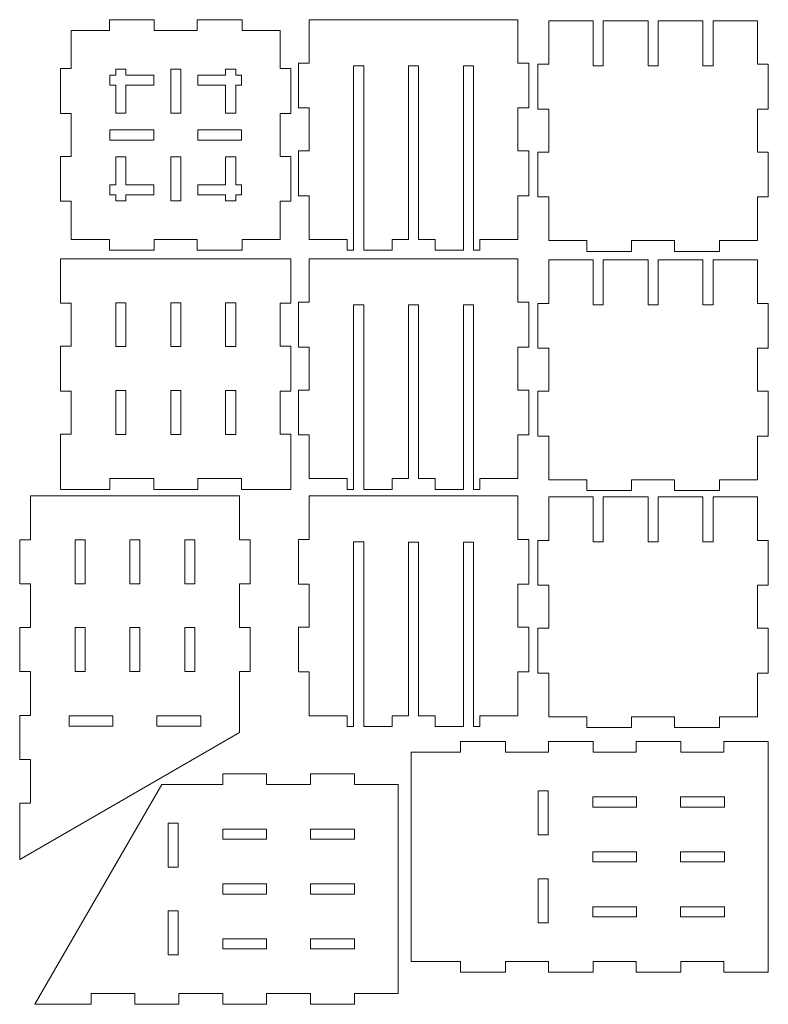
# Model space of a CAD drawing. Units: inches. Extents: x 47 to 282, y -19 to 290.
import ezdxf

# ---------------------------------------------------------------- set-up
doc = ezdxf.new("R2010")
doc.units = ezdxf.units.IN
doc.header["$MEASUREMENT"] = 0
doc.layers.add('_1', color=7, linetype='Continuous')

# ---------------------------------------------------------------- blocks, each defined once
blk = doc.blocks.new('block 2')
at = {"layer": '_1', "color": 12, "lineweight": 9, "true_color": 0xe30513}
blk.add_lwpolyline([(278.58, 289.58), (264.6, 289.58), (264.6, 275.46), (261.43, 275.46), (261.43, 289.58), (247.38, 289.58), (247.38, 275.46), (244.21, 275.46), (244.21, 289.58), (230.16, 289.58), (230.16, 275.46), (226.99, 275.46), (226.99, 289.58), (213.01, 289.58), (213.01, 275.94), (209.63, 275.94), (209.63, 261.89), (213.01, 261.89), (213.01, 248.38), (209.63, 248.38), (209.63, 234.33), (213.01, 234.33), (213.01, 220.63), (224.99, 220.63), (224.99, 217.25), (239.05, 217.25), (239.05, 220.63), (252.55, 220.63), (252.55, 217.25), (266.6, 217.25), (266.6, 220.63), (278.58, 220.63), (278.58, 234.33), (281.96, 234.33), (281.96, 248.38), (278.58, 248.38), (278.58, 261.89), (281.96, 261.89), (281.96, 275.94), (278.58, 275.94), (278.58, 289.58)], dxfattribs=at)
blk = doc.blocks.new('block 3')
at = {"layer": '_1', "color": 12, "lineweight": 9, "true_color": 0xe30513}
blk.add_lwpolyline([(203.38, 220.97), (203.38, 234.68), (206.75, 234.68), (206.75, 248.73), (203.38, 248.73), (203.38, 262.23), (206.75, 262.23), (206.75, 276.28), (203.38, 276.28), (203.38, 289.92), (137.8, 289.92), (137.8, 276.28), (134.43, 276.28), (134.43, 262.23), (137.8, 262.23), (137.8, 248.73), (134.43, 248.73), (134.43, 234.68), (137.8, 234.68), (137.8, 220.97), (149.79, 220.97), (149.79, 217.59), (151.78, 217.59), (151.78, 275.46), (154.95, 275.46), (154.95, 217.59), (163.84, 217.59), (163.84, 220.97), (169.01, 220.97), (169.01, 275.46), (172.17, 275.46), (172.17, 220.97), (177.34, 220.97), (177.34, 217.59), (186.23, 217.59), (186.23, 275.46), (189.39, 275.46), (189.39, 217.59), (191.39, 217.59), (191.39, 220.97), (203.38, 220.97)], dxfattribs=at)
blk = doc.blocks.new('block 4')
at = {"layer": '_1', "color": 12, "lineweight": 9, "true_color": 0xe30513}
blk.add_lwpolyline([(278.58, 214.56), (264.6, 214.56), (264.6, 200.44), (261.43, 200.44), (261.43, 214.56), (247.38, 214.56), (247.38, 200.44), (244.21, 200.44), (244.21, 214.56), (230.16, 214.56), (230.16, 200.44), (226.99, 200.44), (226.99, 214.56), (213.01, 214.56), (213.01, 200.93), (209.63, 200.93), (209.63, 186.87), (213.01, 186.87), (213.01, 173.37), (209.63, 173.37), (209.63, 159.32), (213.01, 159.32), (213.01, 145.61), (224.99, 145.61), (224.99, 142.24), (239.05, 142.24), (239.05, 145.61), (252.55, 145.61), (252.55, 142.24), (266.6, 142.24), (266.6, 145.61), (278.58, 145.61), (278.58, 159.32), (281.96, 159.32), (281.96, 173.37), (278.58, 173.37), (278.58, 186.87), (281.96, 186.87), (281.96, 200.93), (278.58, 200.93), (278.58, 214.56)], dxfattribs=at)
blk = doc.blocks.new('block 5')
at = {"layer": '_1', "color": 12, "lineweight": 9, "true_color": 0xe30513}
blk.add_lwpolyline([(203.38, 145.96), (203.38, 159.67), (206.75, 159.67), (206.75, 173.72), (203.38, 173.72), (203.38, 187.22), (206.75, 187.22), (206.75, 201.27), (203.38, 201.27), (203.38, 214.91), (137.8, 214.91), (137.8, 201.27), (134.43, 201.27), (134.43, 187.22), (137.8, 187.22), (137.8, 173.72), (134.43, 173.72), (134.43, 159.67), (137.8, 159.67), (137.8, 145.96), (149.79, 145.96), (149.79, 142.58), (151.78, 142.58), (151.78, 200.44), (154.95, 200.44), (154.95, 142.58), (163.84, 142.58), (163.84, 145.96), (169.01, 145.96), (169.01, 200.44), (172.17, 200.44), (172.17, 145.96), (177.34, 145.96), (177.34, 142.58), (186.23, 142.58), (186.23, 200.44), (189.39, 200.44), (189.39, 142.58), (191.39, 142.58), (191.39, 145.96), (203.38, 145.96)], dxfattribs=at)
blk = doc.blocks.new('block 6')
at = {"layer": '_1', "color": 12, "lineweight": 9, "true_color": 0xe30513}
blk.add_lwpolyline([(278.58, 140.2), (264.6, 140.2), (264.6, 126.08), (261.43, 126.08), (261.43, 140.2), (247.38, 140.2), (247.38, 126.08), (244.21, 126.08), (244.21, 140.2), (230.16, 140.2), (230.16, 126.08), (226.99, 126.08), (226.99, 140.2), (213.01, 140.2), (213.01, 126.56), (209.63, 126.56), (209.63, 112.51), (213.01, 112.51), (213.01, 99), (209.63, 99), (209.63, 84.95), (213.01, 84.95), (213.01, 71.24), (224.99, 71.24), (224.99, 67.87), (239.05, 67.87), (239.05, 71.24), (252.55, 71.24), (252.55, 67.87), (266.6, 67.87), (266.6, 71.24), (278.58, 71.24), (278.58, 84.95), (281.96, 84.95), (281.96, 99), (278.58, 99), (278.58, 112.51), (281.96, 112.51), (281.96, 126.56), (278.58, 126.56), (278.58, 140.2)], dxfattribs=at)
blk = doc.blocks.new('block 7')
at = {"layer": '_1', "color": 12, "lineweight": 9, "true_color": 0xe30513}
blk.add_lwpolyline([(203.38, 71.59), (203.38, 85.3), (206.75, 85.3), (206.75, 99.35), (203.38, 99.35), (203.38, 112.85), (206.75, 112.85), (206.75, 126.9), (203.38, 126.9), (203.38, 140.54), (137.8, 140.54), (137.8, 126.9), (134.43, 126.9), (134.43, 112.85), (137.8, 112.85), (137.8, 99.35), (134.43, 99.35), (134.43, 85.3), (137.8, 85.3), (137.8, 71.59), (149.79, 71.59), (149.79, 68.21), (151.78, 68.21), (151.78, 126.08), (154.95, 126.08), (154.95, 68.21), (163.84, 68.21), (163.84, 71.59), (169.01, 71.59), (169.01, 126.07), (172.17, 126.07), (172.17, 71.59), (177.34, 71.59), (177.34, 68.21), (186.23, 68.21), (186.23, 126.07), (189.39, 126.07), (189.39, 68.21), (191.39, 68.21), (191.39, 71.59), (203.38, 71.59)], dxfattribs=at)
blk = doc.blocks.new('block 9')
at = {"layer": '_1', "color": 12, "lineweight": 9, "true_color": 0xe30513}
for points in [[(132.12, 260.51), (132.12, 274.56), (128.74, 274.56), (128.74, 286.55), (116.76, 286.55), (116.76, 289.92), (102.71, 289.92), (102.71, 286.55), (89.21, 286.55), (89.21, 289.92), (75.15, 289.92), (75.15, 286.55), (63.17, 286.55), (63.17, 274.56), (59.79, 274.56), (59.79, 260.51), (63.17, 260.51), (63.17, 247.01), (59.79, 247.01), (59.79, 232.96), (63.17, 232.96), (63.17, 220.97), (75.15, 220.97), (75.15, 217.59), (89.21, 217.59), (89.21, 220.97), (102.71, 220.97), (102.71, 217.59), (116.76, 217.59), (116.76, 220.97), (128.74, 220.97), (128.74, 232.96), (132.12, 232.96), (132.12, 247.01), (128.74, 247.01), (128.74, 260.51), (132.12, 260.51)], [(89.07, 269.39), (80.32, 269.39), (80.32, 260.65), (77.15, 260.65), (77.15, 269.39), (75.29, 269.39), (75.29, 272.56), (77.15, 272.56), (77.15, 274.42), (80.32, 274.42), (80.32, 272.56), (89.07, 272.56), (89.07, 269.39)], [(97.54, 260.65), (94.37, 260.65), (94.37, 274.42), (97.54, 274.42), (97.54, 260.65)], [(116.62, 269.39), (114.76, 269.39), (114.76, 260.65), (111.59, 260.65), (111.59, 269.39), (102.85, 269.39), (102.85, 272.56), (111.59, 272.56), (111.59, 274.42), (114.76, 274.42), (114.76, 272.56), (116.62, 272.56), (116.62, 269.39)], [(89.07, 252.17), (75.29, 252.17), (75.29, 255.34), (89.07, 255.34), (89.07, 252.17)], [(116.62, 252.17), (102.85, 252.17), (102.85, 255.34), (116.62, 255.34), (116.62, 252.17)], [(89.07, 234.95), (80.32, 234.95), (80.32, 233.09), (77.15, 233.09), (77.15, 234.95), (75.29, 234.95), (75.29, 238.12), (77.15, 238.12), (77.15, 246.87), (80.32, 246.87), (80.32, 238.12), (89.07, 238.12), (89.07, 234.95)], [(97.54, 233.09), (94.37, 233.09), (94.37, 246.87), (97.54, 246.87), (97.54, 233.09)], [(116.62, 234.95), (114.76, 234.95), (114.76, 233.09), (111.59, 233.09), (111.59, 234.95), (102.85, 234.95), (102.85, 238.12), (111.59, 238.12), (111.59, 246.87), (114.76, 246.87), (114.76, 238.12), (116.62, 238.12), (116.62, 234.95)]]:
    blk.add_lwpolyline(points, dxfattribs=at)
blk = doc.blocks.new('block 8')
at = {"layer": '_1', "color": 12, "lineweight": 9, "true_color": 0xe30513}
blk.add_lwpolyline([(59.79, 217.59), (59.79, 217.59), (59.79, 217.6), (59.79, 217.6), (59.79, 217.59)], dxfattribs=at)
at = {"layer": '_1'}
blk.add_blockref('block 9', (0, 0), dxfattribs=at)
blk = doc.blocks.new('block 10')
at = {"layer": '_1', "color": 12, "lineweight": 9, "true_color": 0xe30513}
for points in [[(115.91, 85.44), (119.29, 85.44), (119.29, 99.21), (115.91, 99.21), (115.91, 112.99), (119.29, 112.99), (119.29, 126.77), (115.91, 126.77), (115.91, 140.54), (50.34, 140.54), (50.34, 126.77), (46.96, 126.77), (46.96, 112.99), (50.34, 112.99), (50.34, 99.21), (46.96, 99.21), (46.96, 85.44), (50.34, 85.44), (50.34, 71.66), (46.96, 71.66), (46.96, 57.88), (50.34, 57.88), (50.34, 44.11), (46.96, 44.11), (46.96, 26.46), (115.91, 66.27), (115.91, 85.44)], [(64.33, 126.76), (67.5, 126.76), (67.5, 112.99), (64.33, 112.99), (64.33, 126.76)], [(84.72, 112.99), (81.55, 112.99), (81.55, 126.76), (84.72, 126.76), (84.72, 112.99)], [(98.77, 126.76), (101.94, 126.76), (101.94, 112.99), (98.77, 112.99), (98.77, 126.76)], [(64.33, 99.21), (67.5, 99.21), (67.5, 85.44), (64.33, 85.44), (64.33, 99.21)], [(84.72, 85.44), (81.55, 85.44), (81.55, 99.21), (84.72, 99.21), (84.72, 85.44)], [(98.77, 99.21), (101.94, 99.21), (101.94, 85.44), (98.77, 85.44), (98.77, 99.21)], [(76.25, 68.32), (62.47, 68.32), (62.47, 71.49), (76.25, 71.49), (76.25, 68.32)], [(90.02, 68.32), (90.02, 71.49), (103.8, 71.49), (103.8, 68.32), (90.02, 68.32)]]:
    blk.add_lwpolyline(points, dxfattribs=at)
blk = doc.blocks.new('block 11')
at = {"layer": '_1', "color": 12, "lineweight": 9, "true_color": 0xe30513}
for points in [[(152.04, 53.37), (138.26, 53.37), (138.26, 50), (124.48, 50), (124.48, 53.37), (110.71, 53.37), (110.71, 49.99), (91.54, 49.99), (51.73, -18.96), (69.38, -18.96), (69.38, -15.58), (83.15, -15.58), (83.15, -18.96), (96.93, -18.96), (96.93, -15.58), (110.71, -15.58), (110.71, -18.96), (124.48, -18.96), (124.48, -15.58), (138.26, -15.58), (138.26, -18.96), (152.04, -18.96), (152.04, -15.58), (165.81, -15.58), (165.81, 50), (152.04, 50), (152.04, 53.37)], [(96.76, 24.1), (93.59, 24.1), (93.59, 37.88), (96.76, 37.88), (96.76, 24.1)], [(124.48, 32.85), (110.71, 32.85), (110.71, 36.02), (124.48, 36.02), (124.48, 32.85)], [(152.04, 32.85), (138.26, 32.85), (138.26, 36.02), (152.04, 36.02), (152.04, 32.85)], [(124.48, 15.63), (110.71, 15.63), (110.71, 18.8), (124.48, 18.8), (124.48, 15.63)], [(152.04, 15.63), (138.26, 15.63), (138.26, 18.8), (152.04, 18.8), (152.04, 15.63)], [(96.76, -3.45), (93.59, -3.45), (93.59, 10.33), (96.76, 10.33), (96.76, -3.45)], [(124.48, -1.59), (110.71, -1.59), (110.71, 1.58), (124.48, 1.58), (124.48, -1.59)], [(152.04, -1.59), (138.26, -1.59), (138.26, 1.58), (152.04, 1.58), (152.04, -1.59)]]:
    blk.add_lwpolyline(points, dxfattribs=at)
blk = doc.blocks.new('block 12')
at = {"layer": '_1', "color": 12, "lineweight": 9, "true_color": 0xe30513}
for points in [[(128.74, 159.94), (128.74, 173.44), (132.12, 173.44), (132.12, 187.49), (128.74, 187.49), (128.74, 201), (132.12, 201), (132.12, 214.91), (59.79, 214.91), (59.79, 201), (63.17, 201), (63.17, 187.49), (59.79, 187.49), (59.79, 173.44), (63.17, 173.44), (63.17, 159.94), (59.79, 159.94), (59.79, 142.58), (75.29, 142.58), (75.29, 145.96), (89.07, 145.96), (89.07, 142.58), (102.84, 142.58), (102.84, 145.96), (116.62, 145.96), (116.62, 142.58), (132.12, 142.58), (132.12, 159.94), (128.74, 159.94)], [(80.32, 187.36), (77.15, 187.36), (77.15, 201.13), (80.32, 201.13), (80.32, 187.36)], [(97.54, 187.36), (94.37, 187.36), (94.37, 201.13), (97.54, 201.13), (97.54, 187.36)], [(114.76, 187.36), (111.59, 187.36), (111.59, 201.13), (114.76, 201.13), (114.76, 187.36)], [(80.32, 159.8), (77.15, 159.8), (77.15, 173.58), (80.32, 173.58), (80.32, 159.8)], [(97.54, 159.8), (94.37, 159.8), (94.37, 173.58), (97.54, 173.58), (97.54, 159.8)], [(114.76, 159.8), (111.59, 159.8), (111.59, 173.58), (114.76, 173.58), (114.76, 159.8)]]:
    blk.add_lwpolyline(points, dxfattribs=at)
blk = doc.blocks.new('block 13')
at = {"layer": '_1', "color": 12, "lineweight": 9, "true_color": 0xe30513}
for points in [[(268.04, 63.46), (268.04, 60.09), (254.54, 60.09), (254.54, 63.46), (240.49, 63.46), (240.49, 60.09), (226.99, 60.09), (226.99, 63.46), (212.94, 63.47), (212.94, 60.09), (199.44, 60.09), (199.44, 63.47), (185.38, 63.47), (185.38, 60.09), (169.86, 60.09), (169.86, -5.48), (185.38, -5.48), (185.38, -8.86), (199.44, -8.86), (199.44, -5.48), (212.94, -5.48), (212.94, -8.86), (226.99, -8.86), (226.99, -5.48), (240.49, -5.48), (240.49, -8.86), (254.54, -8.86), (254.54, -5.48), (268.04, -5.48), (268.04, -8.86), (281.96, -8.86), (281.96, 63.46), (268.04, 63.46)], [(212.9, 34.18), (209.73, 34.18), (209.73, 47.96), (212.9, 47.96), (212.9, 34.18)], [(240.63, 42.93), (226.85, 42.93), (226.85, 46.1), (240.63, 46.1), (240.63, 42.93)], [(268.18, 42.93), (254.4, 42.93), (254.4, 46.1), (268.18, 46.1), (268.18, 42.93)], [(240.63, 25.71), (226.85, 25.71), (226.85, 28.88), (240.63, 28.88), (240.63, 25.71)], [(268.18, 25.71), (254.4, 25.71), (254.4, 28.88), (268.18, 28.88), (268.18, 25.71)], [(212.9, 6.63), (209.73, 6.63), (209.73, 20.41), (212.9, 20.41), (212.9, 6.63)], [(240.63, 8.49), (226.85, 8.49), (226.85, 11.66), (240.63, 11.66), (240.63, 8.49)], [(268.18, 8.49), (254.4, 8.49), (254.4, 11.66), (268.18, 11.66), (268.18, 8.49)]]:
    blk.add_lwpolyline(points, dxfattribs=at)

msp = doc.modelspace()

# ---------------------------------------------------------------- block references
at = {"layer": '_1'}
for name in ['block 8', 'block 3', 'block 2', 'block 12', 'block 5', 'block 4', 'block 10', 'block 7', 'block 6', 'block 13', 'block 11']:
    msp.add_blockref(name, (0, 0), dxfattribs=at)

doc.saveas('drawing.dxf')
